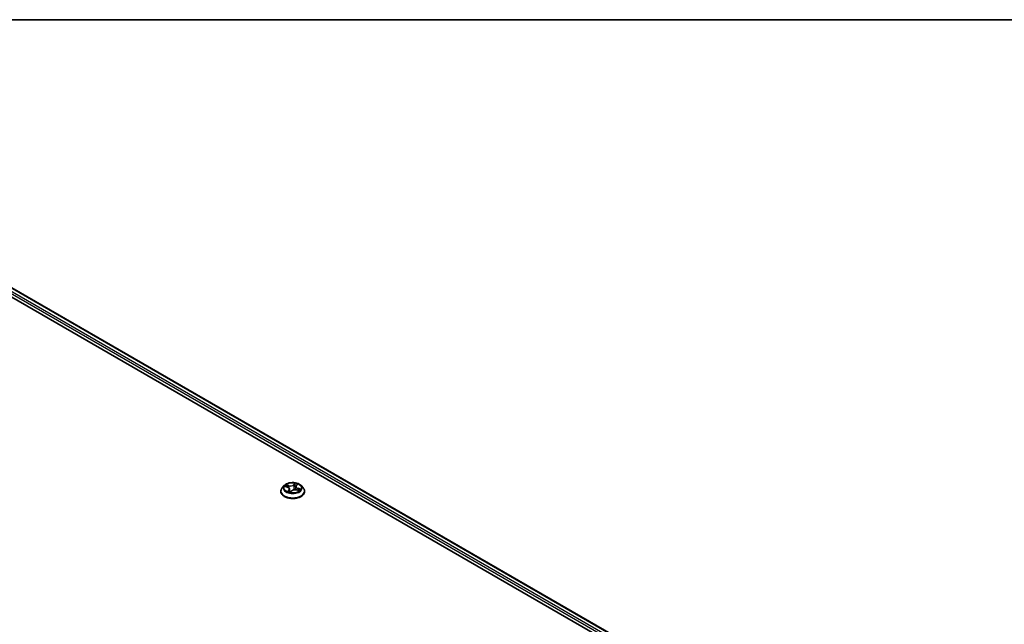
# Model space of a CAD drawing. Units: millimetres. Extents: x -1914 to 5956, y 28 to 1439.
# Drawn here: x -1177 to -910, y 1269 to 1433 of the extents above; entities that cross this region are included whole.
import ezdxf

# ---------------------------------------------------------------- set-up
doc = ezdxf.new("R2010")
doc.units = ezdxf.units.MM
doc.header["$LTSCALE"] = 3.5
for name, color, linetype, lineweight in [('Border (ISO)', 7, 'Continuous', 35), ('Visible (ISO)', 7, 'Continuous', 35), ('Visible Narrow (ISO)', 7, 'Continuous', 25)]:
    doc.layers.add(name, color=color, linetype=linetype, lineweight=lineweight)

# ---------------------------------------------------------------- blocks, each defined once
blk = doc.blocks.new('Borders tk図枠')
at = {"layer": 'Border (ISO)'}
blk.add_line((14.5, 289), (405.5, 289), dxfattribs=at)

msp = doc.modelspace()

# ---------------------------------------------------------------- linework, layer by layer
at = {"layer": 'Visible (ISO)'}
for p, q in [((-1248.639, 1397.7179), (-942.226, 1220.8103)), ((-1243.2401, 1397.1264), (-944.772, 1224.8057)), ((-1106.2758, 1304.9548), (-1106.2758, 1304.9918)), ((-1105.3322, 1306.5511), (-1105.8834, 1305.9362)), ((-1105.0953, 1306.2827), (-1104.4719, 1306.0914)), ((-1103.931, 1305.5943), (-1103.8491, 1304.8307)), ((-1103.6208, 1304.7911), (-1103.3211, 1305.1167)), ((-1102.176, 1306.3002), (-1102.2709, 1305.4168)), ((-1102.0691, 1306.5363), (-1101.7921, 1306.8645)), ((-1102.0113, 1305.368), (-1101.3749, 1305.189)), ((-1100.7749, 1306.5511), (-1100.2237, 1305.9362)), ((-1099.8313, 1304.9548), (-1099.8313, 1304.9918))]:
    msp.add_line(p, q, dxfattribs=at)
for points, knots in [([(-1100.7749, 1306.5511), (-1100.9112, 1306.7032), (-1101.0843, 1306.8366), (-1101.4929, 1307.0664), (-1101.7309, 1307.1609), (-1102.2417, 1307.2989), (-1102.5143, 1307.3426), (-1103.067, 1307.3761), (-1103.3468, 1307.3663), (-1103.8884, 1307.2942), (-1104.1499, 1307.2319), (-1104.6307, 1307.0585), (-1104.8496, 1306.9472), (-1105.1471, 1306.7342), (-1105.2469, 1306.6463), (-1105.3322, 1306.5511)], [5.66093092, 5.66093092, 5.66093092, 5.66093092, 5.98194385, 5.98194385, 6.31637245, 6.31637245, 6.6494499, 6.6494499, 6.98076334, 6.98076334, 7.31249925, 7.31249925, 7.64647721, 7.64647721, 7.84739035, 7.84739035, 7.84739035, 7.84739035]), ([(-1105.8834, 1305.9362), (-1105.933, 1305.8808), (-1105.9786, 1305.8235), (-1106.0607, 1305.7054), (-1106.0974, 1305.6446), (-1106.161, 1305.52), (-1106.1879, 1305.4562), (-1106.2314, 1305.3262), (-1106.248, 1305.2601), (-1106.2702, 1305.1266), (-1106.2758, 1305.0592), (-1106.2758, 1304.9918)], [1.564205043, 1.564205043, 1.564205043, 1.564205043, 1.659718366, 1.659718366, 1.755231688, 1.755231688, 1.850745011, 1.850745011, 1.946258333, 1.946258333, 2.041771655, 2.041771655, 2.041771655, 2.041771655]), ([(-1106.2758, 1304.9548), (-1106.2758, 1304.7562), (-1106.2234, 1304.558), (-1106.0202, 1304.1783), (-1105.8658, 1303.9977), (-1105.4673, 1303.6699), (-1105.2198, 1303.5243), (-1104.6599, 1303.2865), (-1104.3473, 1303.1947), (-1103.69, 1303.0738), (-1103.3455, 1303.0445), (-1102.6585, 1303.051), (-1102.3162, 1303.0866), (-1101.667, 1303.2195), (-1101.3602, 1303.3168), (-1100.8125, 1303.565), (-1100.5717, 1303.716), (-1100.1832, 1304.0587), (-1100.0348, 1304.2505), (-1099.8693, 1304.6162), (-1099.8313, 1304.7854), (-1099.8313, 1304.9548)], [2.04177166, 2.04177166, 2.04177166, 2.04177166, 2.34148223, 2.34148223, 2.65389322, 2.65389322, 2.97838626, 2.97838626, 3.30411419, 3.30411419, 3.62886467, 3.62886467, 3.95321952, 3.95321952, 4.27805362, 4.27805362, 4.60385102, 4.60385102, 4.92776607, 4.92776607, 5.18336431, 5.18336431, 5.18336431, 5.18336431]), ([(-1103.931, 1305.5943), (-1103.9357, 1305.6379), (-1103.9482, 1305.681), (-1103.987, 1305.7633), (-1104.0134, 1305.8026), (-1104.078, 1305.8761), (-1104.1163, 1305.9102), (-1104.2028, 1305.9728), (-1104.2512, 1306.0012), (-1104.356, 1306.0514), (-1104.4124, 1306.0732), (-1104.4719, 1306.0914)], [5.24526766, 5.24526766, 5.24526766, 5.24526766, 5.44936053, 5.44936053, 5.6534534, 5.6534534, 5.85754627, 5.85754627, 6.06163914, 6.06163914, 6.26573201, 6.26573201, 6.26573201, 6.26573201]), ([(-1104.2077, 1304.9524), (-1104.1746, 1304.938), (-1104.1402, 1304.9242), (-1104.0692, 1304.8975), (-1104.0325, 1304.8848), (-1103.9572, 1304.8607), (-1103.9186, 1304.8493), (-1103.8395, 1304.8279), (-1103.7991, 1304.8179), (-1103.7174, 1304.7997), (-1103.6761, 1304.7914), (-1103.6342, 1304.7839)], [2.96800207, 2.96800207, 2.96800207, 2.96800207, 3.036917897, 3.036917897, 3.105833724, 3.105833724, 3.174749551, 3.174749551, 3.243665377, 3.243665377, 3.311524785, 3.311524785, 3.311524785, 3.311524785]), ([(-1103.6351, 1304.7838), (-1103.6351, 1304.7838), (-1103.6349, 1304.7838), (-1103.6339, 1304.7839), (-1103.633, 1304.7841), (-1103.6305, 1304.7848), (-1103.6291, 1304.7853), (-1103.6262, 1304.7868), (-1103.6248, 1304.7876), (-1103.6225, 1304.7894), (-1103.6215, 1304.7904), (-1103.6208, 1304.7911)], [0.00059940396, 0.00059940396, 0.00059940396, 0.00059940396, 0.00195742209, 0.00195742209, 0.00391484417, 0.00391484417, 0.00587226626, 0.00587226626, 0.00782968835, 0.00782968835, 0.00978711044, 0.00978711044, 0.00978711044, 0.00978711044]), ([(-1102.0113, 1305.368), (-1102.1022, 1305.3936), (-1102.1996, 1305.411), (-1102.3985, 1305.4279), (-1102.5001, 1305.4275), (-1102.6986, 1305.4089), (-1102.7955, 1305.3907), (-1102.9762, 1305.338), (-1103.0601, 1305.3034), (-1103.2074, 1305.2201), (-1103.2709, 1305.1713), (-1103.3211, 1305.1167)], [0.01745329, 0.01745329, 0.01745329, 0.01745329, 0.32463124, 0.32463124, 0.63180919, 0.63180919, 0.93898714, 0.93898714, 1.24616509, 1.24616509, 1.55334303, 1.55334303, 1.55334303, 1.55334303]), ([(-1102.0691, 1306.5363), (-1102.0812, 1306.5221), (-1102.0923, 1306.5075), (-1102.1127, 1306.4776), (-1102.1219, 1306.4623), (-1102.1384, 1306.4311), (-1102.1457, 1306.4153), (-1102.1581, 1306.383), (-1102.1632, 1306.3667), (-1102.1713, 1306.3337), (-1102.1742, 1306.317), (-1102.176, 1306.3002)], [1.588249619, 1.588249619, 1.588249619, 1.588249619, 1.666573355, 1.666573355, 1.744897092, 1.744897092, 1.823220828, 1.823220828, 1.901544564, 1.901544564, 1.9798683, 1.9798683, 1.9798683, 1.9798683]), ([(-1101.4777, 1305.2179), (-1101.4751, 1305.2204), (-1101.4726, 1305.2228), (-1101.4564, 1305.2387), (-1101.4439, 1305.2519), (-1101.4209, 1305.2777), (-1101.4106, 1305.2903), (-1101.3918, 1305.3147), (-1101.3835, 1305.3265), (-1101.3761, 1305.3379)], [4.640552996, 4.640552996, 4.640552996, 4.640552996, 4.651194408, 4.651194408, 4.70907966, 4.70907966, 4.766964911, 4.766964911, 4.824850163, 4.824850163, 4.824850163, 4.824850163]), ([(-1099.8313, 1304.9918), (-1099.8313, 1305.0592), (-1099.8369, 1305.1266), (-1099.8591, 1305.2601), (-1099.8756, 1305.3262), (-1099.9192, 1305.4562), (-1099.9461, 1305.52), (-1100.0097, 1305.6446), (-1100.0463, 1305.7054), (-1100.1285, 1305.8235), (-1100.1741, 1305.8808), (-1100.2237, 1305.9362)], [5.183364309, 5.183364309, 5.183364309, 5.183364309, 5.278877631, 5.278877631, 5.374390954, 5.374390954, 5.469904276, 5.469904276, 5.565417599, 5.565417599, 5.660930921, 5.660930921, 5.660930921, 5.660930921])]:
    msp.add_open_spline(points, degree=3, knots=knots, dxfattribs=at)
at = {"layer": 'Visible Narrow (ISO)'}
for p, q in [((-1244.4749, 1396.221), (-945.9187, 1223.8495)), ((-945.6885, 1224.261), (-1244.2392, 1396.6293)), ((-1243.4068, 1397.1099), (-944.8696, 1224.7494)), ((-1102.4203, 1307.2227), (-1102.8268, 1306.7811)), ((-1102.7779, 1306.7247), (-1102.5224, 1307.0023)), ((-1102.0267, 1306.5458), (-1101.6471, 1306.9954)), ((-1105.2532, 1306.3184), (-1104.4882, 1306.0837)), ((-1104.0808, 1306.5456), (-1104.8595, 1306.7648)), ((-1104.5945, 1306.6133), (-1104.105, 1306.4755)), ((-1104.0804, 1305.3597), (-1104.4599, 1304.9101)), ((-1104.2692, 1305.0217), (-1104.0306, 1305.3043)), ((-1104.105, 1306.4755), (-1104.1298, 1305.9189)), ((-1104.0306, 1305.3043), (-1103.99, 1304.8712)), ((-1103.6867, 1304.6828), (-1103.2803, 1305.1245)), ((-1102.7779, 1306.7247), (-1102.7067, 1305.9495)), ((-1102.0263, 1305.3599), (-1101.2476, 1305.1408)), ((-1101.6449, 1305.7523), (-1101.6678, 1305.2714)), ((-1101.6449, 1305.7523), (-1101.1639, 1305.6047)), ((-1100.8539, 1305.5872), (-1101.6189, 1305.8219))]:
    msp.add_line(p, q, dxfattribs=at)
msp.add_ellipse((-1103.0535, 1305.9528), major_axis=(-2.3794, 0), ratio=0.57735027, dxfattribs=at)
for centre, major_axis, ratio, start_param, end_param in [((-1102.4735, 1306.9913), (-0.0517, 0.0204), 0.30359365, 0.47056816, 1.86575033), ((-1103.0535, 1305.9528), (-2.289, 0), 0.57735027, 4.05072913, 4.43209817), ((-1103.0535, 1305.0907), (-3.1863, 0), 0.57735027, 5.8056187, 9.90234457), ((-1103.0535, 1304.9918), (-3.2222, 0), 0.57735027, 0, 3.14159265), ((-1103.0535, 1304.9548), (3.2222, 0), 0.57735027, 3.14159265, 6.28318531), ((-1103.0535, 1305.8702), (-2.5657, 0), 0.57735027, 5.8056187, 9.90234457), ((-1103.0535, 1305.9528), (-2.289, 0), 0.57735027, 5.62152546, 6.0028945), ((-1103.0535, 1305.7008), (1.7913, 0), 0.57735027, 2.49071715, 2.69117848), ((-1104.6188, 1306.5885), (-0.038, -0.0405), 0.01716654, 0.84918662, 2.24436879), ((-1104.4882, 1306.0383), (0.0163, 0.0531), 0.3831319, 0, 0.67518942), ((-1104.9335, 1305.5998), (0.9491, 0), 0.57735027, 5.82966327, 7.36555301), ((-1104.439, 1306.3302), (-0.0515, -0.0209), 0.30308702, 4.10310173, 5.45852485), ((-1103.0535, 1305.9528), (2.289, 0), 0.57735027, 4.05072913, 4.43209817), ((-1104.2195, 1305.0116), (-0.0036, -0.0554), 0.91219689, 4.59012126, 5.98530343), ((-1103.6649, 1306.9968), (1.0044, 0), 0.57735027, 4.25886694, 5.79475669), ((-1104.0808, 1306.5003), (-0.015, -0.0535), 0.35773511, 3.80812614, 5.29165601), ((-1103.6649, 1307.0382), (-0.9491, 0), 0.57735027, 1.11727429, 2.65316403), ((-1104.0804, 1305.3143), (0.0425, -0.0358), 0.73395658, 0.64198432, 2.12551418), ((-1104.9335, 1305.5584), (1.0044, 0), 0.57735027, 5.82966327, 6.34508866), ((-1103.0535, 1304.5245), (-1.0764, 0), 0.57735027, 5.55491431, 5.55973011), ((-1103.8198, 1304.9392), (-0.0481, -0.0279), 0.39440162, 4.3430913, 5.34070213), ((-1103.8198, 1304.9392), (0.0302, -0.0466), 0.60937288, 4.35737014, 4.97885216), ((-1103.0535, 1304.5047), (1.0528, 0), 0.57735027, 2.41332166, 2.43797109), ((-1103.8198, 1304.9392), (0.0237, 0.0503), 0.11256723, 1.04012222, 2.2630739), ((-1103.6335, 1304.8394), (-0.0015, -0.0555), 0.93695458, 6.13556889, 6.28079219), ((-1103.2803, 1305.0791), (-0.0409, 0.0376), 0.7210247, 5.29826822, 6.28318531), ((-1102.4421, 1304.8674), (0.9491, 0), 0.57735027, 1.11727429, 2.65316403), ((-1102.8268, 1306.7357), (0.0409, -0.0376), 0.7210247, 0.6731457, 2.15667557), ((-1102.6578, 1305.9385), (-0.055, 0.0077), 0.17155876, 4.47821647, 5.82926242), ((-1102.5537, 1306.6841), (-0.055, 0.0077), 0.17159865, 4.47383586, 5.82925898), ((-1103.0535, 1305.7008), (1.7913, 0), 0.57735027, 0.9767831, 1.27972117), ((-1101.1735, 1306.3058), (-0.9491, 0), 0.57735027, 5.82966327, 7.36555301), ((-1101.1735, 1306.2644), (-1.0044, 0), 0.57735027, 6.22128195, 7.36555301), ((-1102.0267, 1306.5005), (-0.0425, 0.0358), 0.73395658, 5.26710684, 6.28318531), ((-1102.0263, 1305.3146), (0.015, 0.0535), 0.35773511, 0, 0.66653349), ((-1101.8876, 1306.819), (-0.0503, 0.0237), 0.27883596, 2.07076206, 2.44186564), ((-1101.6189, 1305.7765), (-0.0163, -0.0531), 0.3831319, 3.81678208, 5.30031194), ((-1103.0535, 1305.7008), (1.7913, 0), 0.57735027, 5.92467116, 5.99211015), ((-1101.3853, 1305.4324), (0.0466, -0.0302), 0.62831602, 0.06011271, 1.41553583), ((-1103.0535, 1305.9528), (2.289, 0), 0.57735027, 5.62152546, 6.0028945), ((-1101.1899, 1305.5805), (-0.0171, 0.0529), 0.60190609, 3.59202465, 4.98720682)]:
    msp.add_ellipse(centre, major_axis=major_axis, ratio=ratio, start_param=start_param, end_param=end_param, dxfattribs=at)
for points, knots in [([(-1102.5224, 1307.0023), (-1102.5412, 1306.9547), (-1102.5576, 1306.9042), (-1102.5847, 1306.8006), (-1102.5953, 1306.7476), (-1102.6026, 1306.6952)], [0, 0, 0, 0, 0.014491423, 0.014491423, 0.0289828459, 0.0289828459, 0.0289828459, 0.0289828459]), ([(-1102.5395, 1306.6915), (-1102.5328, 1306.7391), (-1102.5229, 1306.7873), (-1102.4975, 1306.8813), (-1102.4821, 1306.9272), (-1102.4644, 1306.9704)], [-0.0289828459, -0.0289828459, -0.0289828459, -0.0289828459, -0.014491423, -0.014491423, 0, 0, 0, 0]), ([(-1102.4203, 1307.2227), (-1102.4281, 1307.2061), (-1102.436, 1307.1883), (-1102.4519, 1307.1517), (-1102.4599, 1307.133), (-1102.478, 1307.0918), (-1102.4882, 1307.069), (-1102.5067, 1307.0313), (-1102.5143, 1307.0167), (-1102.5224, 1307.0023)], [-0.0323943032, -0.0323943032, -0.0323943032, -0.0323943032, -0.0237449879, -0.0237449879, -0.0154285, -0.0154285, -0.0059340385, -0.0059340385, 0, 0, 0, 0]), ([(-1102.4644, 1306.9704), (-1102.4572, 1306.988), (-1102.4515, 1307.0058), (-1102.4393, 1307.0513), (-1102.4344, 1307.0782), (-1102.4278, 1307.1258), (-1102.4257, 1307.1469), (-1102.4226, 1307.187), (-1102.4214, 1307.2058), (-1102.4203, 1307.2227)], [0, 0, 0, 0, 0.0059340385, 0.0059340385, 0.0154285, 0.0154285, 0.0237449879, 0.0237449879, 0.0323943032, 0.0323943032, 0.0323943032, 0.0323943032]), ([(-1101.6471, 1306.9954), (-1101.6752, 1306.9827), (-1101.7035, 1306.9672), (-1101.7654, 1306.9253), (-1101.7981, 1306.8973), (-1101.8429, 1306.8431), (-1101.858, 1306.8201), (-1101.8693, 1306.7954)], [-0.0003383294, -0.0003383294, -0.0003383294, -0.0003383294, 0.0102009359, 0.0102009359, 0.0236501899, 0.0236501899, 0.0320559737, 0.0320559737, 0.0320559737, 0.0320559737]), ([(-1101.7921, 1306.8645), (-1101.7685, 1306.8924), (-1101.7426, 1306.918), (-1101.6931, 1306.9611), (-1101.67, 1306.9791), (-1101.6471, 1306.9954)], [-0.0229232834, -0.0229232834, -0.0229232834, -0.0229232834, -0.0102009359, -0.0102009359, 0.0003383294, 0.0003383294, 0.0003383294, 0.0003383294]), ([(-1104.993, 1306.2513), (-1104.9937, 1306.2517), (-1104.9944, 1306.2522), (-1105.0228, 1306.269), (-1105.0522, 1306.2817), (-1105.1096, 1306.3), (-1105.1373, 1306.3064), (-1105.1944, 1306.3153), (-1105.2239, 1306.3177), (-1105.2532, 1306.3184)], [0.0056790148, 0.0056790148, 0.0056790148, 0.0056790148, 0.0059340385, 0.0059340385, 0.0154285, 0.0154285, 0.0237449879, 0.0237449879, 0.0323943032, 0.0323943032, 0.0323943032, 0.0323943032]), ([(-1105.2532, 1306.3184), (-1105.2243, 1306.3139), (-1105.1952, 1306.3083), (-1105.1424, 1306.2962), (-1105.1187, 1306.2898), (-1105.0953, 1306.2827)], [-0.0323943032, -0.0323943032, -0.0323943032, -0.0323943032, -0.0237449879, -0.0237449879, -0.0165723666, -0.0165723666, -0.0165723666, -0.0165723666]), ([(-1104.5945, 1306.6133), (-1104.6176, 1306.6272), (-1104.6408, 1306.6417), (-1104.7007, 1306.6787), (-1104.7371, 1306.7006), (-1104.8025, 1306.7368), (-1104.8311, 1306.7516), (-1104.8595, 1306.7648)], [-0.0320559737, -0.0320559737, -0.0320559737, -0.0320559737, -0.0236501899, -0.0236501899, -0.0102009359, -0.0102009359, 0.0003383294, 0.0003383294, 0.0003383294, 0.0003383294]), ([(-1104.8595, 1306.7648), (-1104.8374, 1306.7486), (-1104.8151, 1306.7296), (-1104.7637, 1306.6816), (-1104.7345, 1306.6516), (-1104.6842, 1306.6006), (-1104.6642, 1306.5804), (-1104.6434, 1306.5612)], [-0.0003383294, -0.0003383294, -0.0003383294, -0.0003383294, 0.0102009359, 0.0102009359, 0.0236501899, 0.0236501899, 0.0320559737, 0.0320559737, 0.0320559737, 0.0320559737]), ([(-1104.6434, 1306.5612), (-1104.6077, 1306.5284), (-1104.5753, 1306.4917), (-1104.5196, 1306.413), (-1104.4963, 1306.3707), (-1104.4786, 1306.3274)], [-0.0289828459, -0.0289828459, -0.0289828459, -0.0289828459, -0.0145850634, -0.0145850634, 0, 0, 0, 0]), ([(-1104.4148, 1306.3549), (-1104.4342, 1306.4026), (-1104.4597, 1306.4492), (-1104.5205, 1306.5363), (-1104.5557, 1306.5768), (-1104.5945, 1306.6133)], [0, 0, 0, 0, 0.0145850634, 0.0145850634, 0.0289828459, 0.0289828459, 0.0289828459, 0.0289828459]), ([(-1104.2692, 1305.0217), (-1104.2813, 1305.0153), (-1104.2955, 1305.0082), (-1104.3356, 1304.9875), (-1104.363, 1304.9726), (-1104.414, 1304.9416), (-1104.4371, 1304.9265), (-1104.4599, 1304.9101)], [-0.0320559737, -0.0320559737, -0.0320559737, -0.0320559737, -0.0236501899, -0.0236501899, -0.0102009359, -0.0102009359, 0.0003383294, 0.0003383294, 0.0003383294, 0.0003383294]), ([(-1104.4599, 1304.9101), (-1104.4319, 1304.9229), (-1104.4036, 1304.9331), (-1104.3417, 1304.9506), (-1104.309, 1304.9563), (-1104.2642, 1304.9601), (-1104.2491, 1304.9602), (-1104.2378, 1304.9596)], [-0.0003383294, -0.0003383294, -0.0003383294, -0.0003383294, 0.0102009359, 0.0102009359, 0.0236501899, 0.0236501899, 0.0320559737, 0.0320559737, 0.0320559737, 0.0320559737]), ([(-1104.2754, 1306.0122), (-1104.2761, 1306.014), (-1104.2769, 1306.0158), (-1104.3233, 1306.1301), (-1104.369, 1306.2425), (-1104.4148, 1306.3549)], [0.0338409633, 0.0338409633, 0.0338409633, 0.0338409633, 0.0343899271, 0.0343899271, 0.0687798542, 0.0687798542, 0.0687798542, 0.0687798542]), ([(-1104.1589, 1304.932), (-1104.173, 1304.9599), (-1104.1896, 1304.9817), (-1104.2269, 1305.0119), (-1104.2474, 1305.0202), (-1104.2692, 1305.0217)], [0.0001502169, 0.0001502169, 0.0001502169, 0.0001502169, 0.0145850634, 0.0145850634, 0.0289828459, 0.0289828459, 0.0289828459, 0.0289828459]), ([(-1103.8392, 1304.9092), (-1103.8209, 1304.9008), (-1103.8024, 1304.8927), (-1103.721, 1304.8593), (-1103.6562, 1304.8383), (-1103.59, 1304.8245)], [-0.1748660129, -0.1748660129, -0.1748660129, -0.1748660129, -0.1694049504, -0.1694049504, -0.1510463577, -0.1510463577, -0.1510463577, -0.1510463577]), ([(-1103.545, 1304.8735), (-1103.6184, 1304.8875), (-1103.6905, 1304.912), (-1103.7779, 1304.9503), (-1103.7953, 1304.9585), (-1103.8127, 1304.967)], [0.1477794273, 0.1477794273, 0.1477794273, 0.1477794273, 0.1694049504, 0.1694049504, 0.1748660128, 0.1748660128, 0.1748660128, 0.1748660128]), ([(-1103.6867, 1304.6828), (-1103.679, 1304.6995), (-1103.6711, 1304.7153), (-1103.6552, 1304.7441), (-1103.6472, 1304.7571), (-1103.633, 1304.7769), (-1103.6271, 1304.7843), (-1103.6208, 1304.7911)], [-0.0323943032, -0.0323943032, -0.0323943032, -0.0323943032, -0.0237449879, -0.0237449879, -0.0154285, -0.0154285, -0.0097871104, -0.0097871104, -0.0097871104, -0.0097871104]), ([(-1103.6427, 1304.7846), (-1103.6499, 1304.7849), (-1103.6556, 1304.7837), (-1103.6678, 1304.7774), (-1103.6727, 1304.7703), (-1103.6793, 1304.7517), (-1103.6813, 1304.7409), (-1103.6845, 1304.7149), (-1103.6856, 1304.6997), (-1103.6867, 1304.6828)], [0, 0, 0, 0, 0.0059340385, 0.0059340385, 0.0154285, 0.0154285, 0.0237449879, 0.0237449879, 0.0323943032, 0.0323943032, 0.0323943032, 0.0323943032]), ([(-1102.7067, 1305.9495), (-1102.7296, 1305.774), (-1102.7602, 1305.5999), (-1102.8028, 1305.4134), (-1102.8062, 1305.3988), (-1102.8096, 1305.3843)], [0, 0, 0, 0, 0.0491206273, 0.0491206273, 0.0532794763, 0.0532794763, 0.0532794763, 0.0532794763]), ([(-1102.7498, 1305.397), (-1102.7479, 1305.4043), (-1102.7461, 1305.4117), (-1102.7017, 1305.5925), (-1102.6686, 1305.7684), (-1102.6437, 1305.9459)], [-0.0512022701, -0.0512022701, -0.0512022701, -0.0512022701, -0.0491206273, -0.0491206273, 0, 0, 0, 0]), ([(-1102.6026, 1306.6952), (-1102.62, 1306.5709), (-1102.6373, 1306.4466), (-1102.672, 1306.1981), (-1102.6893, 1306.0738), (-1102.7067, 1305.9495)], [0, 0, 0, 0, 0.0343899271, 0.0343899271, 0.0687798542, 0.0687798542, 0.0687798542, 0.0687798542]), ([(-1102.6437, 1305.9459), (-1102.6264, 1306.0702), (-1102.609, 1306.1944), (-1102.5742, 1306.443), (-1102.5568, 1306.5672), (-1102.5395, 1306.6915)], [-0.0687798542, -0.0687798542, -0.0687798542, -0.0687798542, -0.0343899271, -0.0343899271, 0, 0, 0, 0]), ([(-1101.2476, 1305.1408), (-1101.2697, 1305.157), (-1101.2919, 1305.1707), (-1101.3434, 1305.1942), (-1101.3726, 1305.2019), (-1101.4091, 1305.2024), (-1101.4148, 1305.2022), (-1101.4205, 1305.2018)], [-0.0003383294, -0.0003383294, -0.0003383294, -0.0003383294, 0.0102009359, 0.0102009359, 0.0236501899, 0.0236501899, 0.0260897856, 0.0260897856, 0.0260897856, 0.0260897856]), ([(-1101.3748, 1305.189), (-1101.361, 1305.1851), (-1101.3472, 1305.1807), (-1101.3046, 1305.1658), (-1101.276, 1305.154), (-1101.2476, 1305.1408)], [-0.0152883061, -0.0152883061, -0.0152883061, -0.0152883061, -0.0102009359, -0.0102009359, 0.0003383294, 0.0003383294, 0.0003383294, 0.0003383294]), ([(-1101.1639, 1305.6047), (-1101.2047, 1305.5915), (-1101.2423, 1305.5721), (-1101.3082, 1305.5222), (-1101.3366, 1305.4917), (-1101.3593, 1305.4567)], [0, 0, 0, 0, 0.014491423, 0.014491423, 0.0289828459, 0.0289828459, 0.0289828459, 0.0289828459]), ([(-1101.3376, 1305.404), (-1101.3169, 1305.4358), (-1101.2912, 1305.4634), (-1101.2315, 1305.5084), (-1101.1975, 1305.5257), (-1101.1606, 1305.5374)], [-0.0289828459, -0.0289828459, -0.0289828459, -0.0289828459, -0.014491423, -0.014491423, 0, 0, 0, 0]), ([(-1100.8539, 1305.5872), (-1100.8828, 1305.5917), (-1100.9118, 1305.5952), (-1100.9685, 1305.6005), (-1100.996, 1305.6023), (-1101.0535, 1305.6048), (-1101.0835, 1305.6052), (-1101.1301, 1305.6052), (-1101.1475, 1305.6049), (-1101.1639, 1305.6047)], [-0.0323943032, -0.0323943032, -0.0323943032, -0.0323943032, -0.0237449879, -0.0237449879, -0.0154285, -0.0154285, -0.0059340385, -0.0059340385, 0, 0, 0, 0]), ([(-1101.1606, 1305.5374), (-1101.1455, 1305.5421), (-1101.1291, 1305.5472), (-1101.0843, 1305.5597), (-1101.0548, 1305.5668), (-1100.9975, 1305.5775), (-1100.9698, 1305.5815), (-1100.9126, 1305.5867), (-1100.8832, 1305.5878), (-1100.8539, 1305.5872)], [0, 0, 0, 0, 0.0059340385, 0.0059340385, 0.0154285, 0.0154285, 0.0237449879, 0.0237449879, 0.0323943032, 0.0323943032, 0.0323943032, 0.0323943032])]:
    msp.add_open_spline(points, degree=3, knots=knots, dxfattribs=at)
for points in [[(-1104.4786, 1306.3274), (-1104.4416, 1306.2364), (-1104.4046, 1306.1454), (-1104.3675, 1306.0545)], [(-1104.2378, 1304.9596), (-1104.2274, 1304.959), (-1104.2174, 1304.9566), (-1104.2077, 1304.9524)], [(-1103.8127, 1304.967), (-1103.8345, 1305.0065), (-1103.8558, 1305.0465), (-1103.8766, 1305.0869)], [(-1103.8614, 1304.9458), (-1103.8599, 1304.9433), (-1103.8584, 1304.9407), (-1103.8569, 1304.9382)], [(-1103.6343, 1304.7839), (-1103.637, 1304.7843), (-1103.6398, 1304.7845), (-1103.6427, 1304.7846)], [(-1101.8693, 1306.7954), (-1101.8762, 1306.7802), (-1101.883, 1306.7647), (-1101.8897, 1306.7489)], [(-1101.3593, 1305.4567), (-1101.409, 1305.38), (-1101.4587, 1305.3033), (-1101.5085, 1305.2266)], [(-1101.4134, 1305.2871), (-1101.3881, 1305.326), (-1101.3629, 1305.365), (-1101.3376, 1305.404)]]:
    msp.add_open_spline(points, degree=3, dxfattribs=at)

# ---------------------------------------------------------------- block references
at = {"xscale": 5, "yscale": 5, "zscale": 5}
msp.add_blockref('Borders tk図枠', (-1986.75, -12), dxfattribs=at)

doc.saveas('drawing.dxf')
